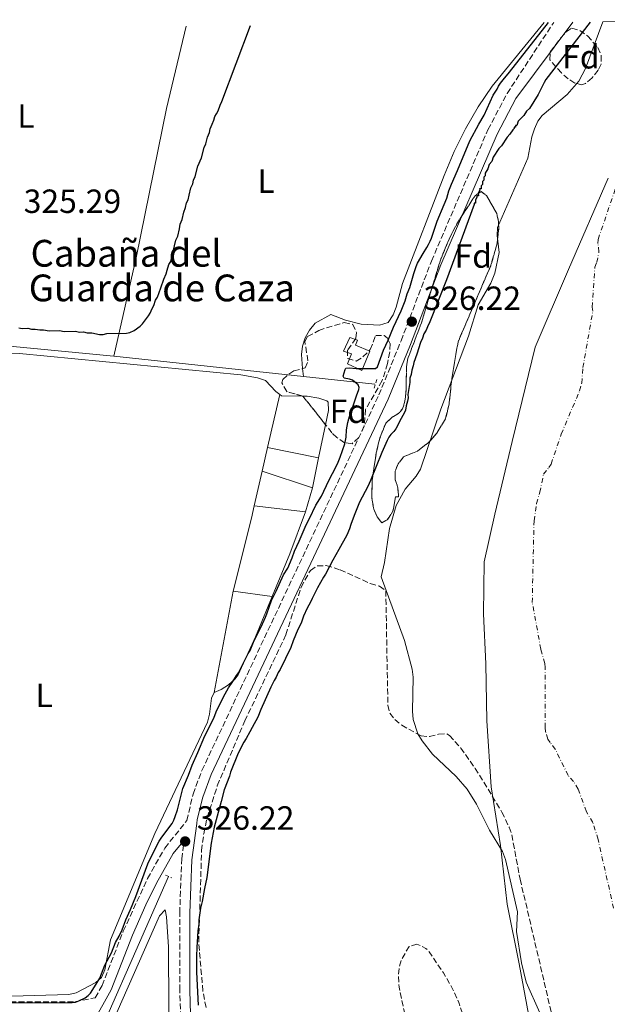
# Model space of a CAD drawing. Units: metres. Extents: x 566848 to 570279, y 4695085 to 4696400.
# Drawn here: x 569191 to 569366, y 4696097 to 4696392 of the extents above; entities that cross this region are included whole.
import ezdxf
from ezdxf.enums import TextEntityAlignment as Align

# ---------------------------------------------------------------- set-up
doc = ezdxf.new("R2010")
doc.units = ezdxf.units.M
doc.header["$MEASUREMENT"] = 0
for name, pattern in [('DGN Style 2', [1.7399219301090239, 1.043953158065414, -0.6959687720436097]), ('DGN Style 3', [2.435890702152634, 1.739921930109024, -0.6959687720436097]), ('DGN Style 4', [2.7856150101045474, 1.391937544087219, -0.6959687720436097, 0.001739921930109024, -0.6959687720436097])]:
    doc.linetypes.add(name, pattern=pattern)
for name, color, linetype, lineweight in [('Acequia de obra', 4, 'Continuous', 0), ('Acequia sin especificar', 4, 'Continuous', 0), ('Camino', 7, 'DGN Style 3', 0), ('Cauce permanente', 151, 'Continuous', 13), ('Cauce permanente (área)', 142, 'Continuous', 13), ('Cota de punto acotado terreno', 7, 'Continuous', 0), ('Curva de nivel directora', 30, 'Continuous', 30), ('Edificio', 1, 'Continuous', 13), ('Eje cauce permanente (área)', 70, 'DGN Style 4', 0), ('Etiqueta de uso rústico', 92, 'Continuous', 0), ('Etiqueta de zona arbolada', 92, 'Continuous', 0), ('Límite de Autonomía', 7, 'Continuous', 0), ('Línea de cambio de uso (parcela vista)', 92, 'Continuous', 0), ('Margen derecho', 7, 'Continuous', 0), ('Pontón-alcantarilla (pasos de agua)', 1, 'DGN Style 2', 0), ('Punto acotado terreno (símbolo)', 7, 'Continuous', 0), ('Texto de Borda', 7, 'Continuous', 0), ('Zona arbolada', 92, 'DGN Style 3', 0)]:
    doc.layers.add(name, color=color, linetype=linetype, lineweight=lineweight)
doc.styles.add('Style-Arial', font='arial.ttf')

# ---------------------------------------------------------------- blocks, each defined once
blk = doc.blocks.new('5PATER')
at = {"layer": 'Punto acotado terreno (símbolo)', "linetype": 'Continuous', "lineweight": 0}
h = blk.add_hatch(color=51, dxfattribs=at)
edge = h.paths.add_edge_path()
edge.add_ellipse((0, 0), major_axis=(-0.1095731443231308, -0.1110710700762829), ratio=0.9994222409660317, start_angle=0, end_angle=360)

msp = doc.modelspace()

# ---------------------------------------------------------------- linework, layer by layer
at = {"layer": 'Acequia de obra', "color": 4, "linetype": 'Continuous', "lineweight": 0}
msp.add_polyline3d([(569235.0999999996, 4696135.66, 325.1199999999953), (569206.9299999997, 4696071.529999999, 324.820000000007), (569173.0099999999, 4695996.689999999, 324.820000000007), (569143.5599999996, 4695933.380000001, 324.820000000007), (569142.3600000005, 4695929.119999999, 324.820000000007), (569132.5300000003, 4695908.58, 324.820000000007), (569130.0599999996, 4695904.300000001, 324.820000000007), (569073.6200000001, 4695782.390000001, 324.2299999999959), (569072.7800000003, 4695781.529999999, 324.5200000000041), (569071.1100000005, 4695780.230000001, 324.5200000000041), (569060.8099999996, 4695769.300000001, 324.6999999999971)], dxfattribs=at)
at = {"layer": 'Acequia sin especificar', "color": 4, "linetype": 'Continuous', "lineweight": 0, "extrusion": (0.004718687179917273, 0.007954358102779247, 0.9999572301746066), "elevation": 40366.54166477908, "flags": 128}
msp.add_lwpolyline([(569130.0500573225, 4696126.328626961), (569135.0300962535, 4696125.888613041), (569209.8306790983, 4696118.698419147), (569210.9106670738, 4696118.588382087)], dxfattribs=at)
at = {"layer": 'Acequia sin especificar', "color": 4, "linetype": 'Continuous', "lineweight": 0, "extrusion": (-0.003842233270305882, 0.0004078386074102449, 0.9999925354277236), "elevation": 52.86506862178112, "flags": 128}
msp.add_lwpolyline([(569215.8255921169, 4696291.47901215), (569272.4460194731, 4696285.46901165)], dxfattribs=at)
at = {"layer": 'Acequia sin especificar', "color": 4, "linetype": 'Continuous', "lineweight": 0, "extrusion": (-0.00370346530205988, 0.0003935798799579185, 0.9999930646957681), "elevation": 64.89938189502891, "flags": 128}
msp.add_lwpolyline([(569272.6989901736, 4696285.438196258), (569294.0591399667, 4696283.168196082)], dxfattribs=at)
at = {"layer": 'Camino', "color": 7, "linetype": 'DGN Style 3', "lineweight": 0}
for points in [[(568925.2100000009, 4696100.120000001, 325.9499999999971), (568931.3199999997, 4696100.140000002, 325.9499999999971), (569031.9899999978, 4696099.25, 325.6499999999942), (569059.5000000006, 4696099.330000003, 325.6499999999942), (569168.3799999985, 4696098.260000002, 325.4999999999999), (569207.1000000008, 4696098.25, 325.3500000000059), (569213.2099999995, 4696099.430000001, 325.3500000000059), (569215.2399999968, 4696103.09, 325.2700000000041), (569221.5699999991, 4696119.340000002, 325.3999999999943), (569228.8400000001, 4696135.080000003, 325.4600000000065), (569234.0100000001, 4696144.180000002, 325.6100000000007), (569240.6000000017, 4696152.420000002, 326.270000000004), (569242.4300000002, 4696160.300000002, 326.1699999999984), (569245.0699999998, 4696167.320000002, 326.2599999999949), (569297.9899999977, 4696279.550000001, 326.1100000000006), (569304.6000000016, 4696295.760000003, 326.1199999999955), (569313.6999999988, 4696319.560000001, 325.9700000000012), (569330.5799999967, 4696358.820000002, 325.9400000000023), (569336.3199999988, 4696369.660000003, 325.8200000000071), (569350.2399999973, 4696390.86, 325.9600000000065)], [(569185.5699999993, 4695743.320000002, 326.4100000000034), (569204.1200000013, 4695771.230000001, 326.5599999999977), (569210.2199999989, 4695782.140000002, 326.6699999999983), (569224.1099999984, 4695809.660000003, 326.5299999999988), (569231.5399999982, 4695826.190000003, 326.2599999999949), (569234.7899999979, 4695835.640000002, 326.2599999999949), (569237.839999999, 4695848.65, 326.2599999999949), (569240.699999998, 4695866.410000001, 326.2599999999949), (569248.4099999992, 4695909.730000001, 326.4100000000034), (569250.0599999988, 4695924.930000001, 326.4100000000034), (569250.7399999984, 4695944.850000002, 326.199999999997), (569250.6099999986, 4695953.210000002, 326.1100000000006), (569247.41, 4695992.989999999, 326.1100000000006), (569245.5899999985, 4696010.190000001, 326.1100000000006), (569241.4800000001, 4696042.930000001, 326.050000000003), (569239.3399999988, 4696069.2, 326.1100000000006), (569238.4800000004, 4696101.699999999, 326.2400000000054), (569238.4400000003, 4696124.750000001, 326.2299999999959), (569239.0599999971, 4696140.920000002, 326.1000000000059), (569239.8299999983, 4696146.649999999, 325.9499999999971)]]:
    msp.add_polyline3d(points, dxfattribs=at)
at = {"layer": 'Cauce permanente', "color": 151, "linetype": 'Continuous', "lineweight": 13}
msp.add_polyline3d([(569346.0899999999, 4696094.970000001, 321.6900000000023), (569342.0099999999, 4696104.130000001, 321.6900000000023), (569340.5599999996, 4696109.880000001, 321.6900000000023), (569339.1299999999, 4696119.189999999, 321.6900000000023), (569339.4500000002, 4696125.130000001, 321.6900000000023), (569335.7800000003, 4696140.77, 321.6900000000023), (569334.9400000004, 4696143.100000001, 321.6900000000023), (569331.0199999996, 4696149.560000001, 321.6900000000023), (569327.1699999999, 4696157.289999999, 321.6900000000023), (569324.3899999997, 4696161.779999999, 321.6900000000023), (569321.0999999996, 4696165.51, 321.6900000000023), (569314.0199999996, 4696172.210000001, 321.6900000000023), (569310.8899999997, 4696176.16, 321.6900000000023), (569309.6100000005, 4696178.300000001, 321.6900000000023), (569308.1900000004, 4696182.630000001, 321.679999999993), (569307.9800000004, 4696185.119999999, 321.6600000000035), (569308.2699999996, 4696195.210000001, 321.5599999999977), (569307.9199999999, 4696197.67, 321.5399999999936), (569305.5899999999, 4696206.220000001, 321.5399999999936), (569298.6799999997, 4696225.199999999, 321.3899999999995), (569299.6699999999, 4696229.460000001, 321.3899999999995), (569301.1900000004, 4696239.67, 321.3899999999995), (569303.1900000004, 4696246.49, 321.3899999999995), (569305.8600000005, 4696251.42, 321.3899999999995), (569309.0999999996, 4696255.279999999, 321.3899999999995), (569310.4100000003, 4696257.390000001, 321.3899999999995), (569316.4800000004, 4696275.359999999, 321.3899999999995), (569324.7999999998, 4696297.140000001, 321.3899999999995), (569327.6100000005, 4696306.529999999, 321.2400000000052), (569331.4400000004, 4696312.970000001, 321.2400000000052), (569332.5899999999, 4696315.980000001, 321.2400000000052), (569333.9199999999, 4696322.119999999, 321.2400000000052), (569333.3399999999, 4696327.180000001, 321.2400000000052), (569333.4500000002, 4696329.640000001, 321.2400000000052), (569342.5499999998, 4696350.279999999, 321.0899999999965), (569343.7100000001, 4696356.66, 321.0899999999965), (569344.4699999997, 4696359.07, 321.0899999999965), (569345.5099999999, 4696361.350000001, 321.0899999999965), (569346.7800000003, 4696363.08, 321.0899999999965), (569354.2699999996, 4696369.32, 321.0899999999965), (569357.7199999997, 4696373.310000001, 321.1199999999953), (569359.6900000004, 4696377.09, 321.0899999999965), (569364.9500000002, 4696391.01, 320.3600000000006), (569434.3799999999, 4696391.689999999, 320.3600000000006)], dxfattribs=at)
at = {"layer": 'Cauce permanente (área)', "color": 142, "linetype": 'Continuous', "lineweight": 13}
msp.add_polyline3d([(569346.0899999999, 4696094.970000001, 321.6900000000023), (569342.0099999999, 4696104.130000001, 321.6900000000023), (569340.5599999996, 4696109.880000001, 321.6900000000023), (569339.1299999999, 4696119.189999999, 321.6900000000023), (569339.4500000002, 4696125.130000001, 321.6900000000023), (569335.7800000003, 4696140.77, 321.6900000000023), (569334.9400000004, 4696143.100000001, 321.6900000000023), (569331.0199999996, 4696149.560000001, 321.6900000000023), (569327.1699999999, 4696157.289999999, 321.6900000000023), (569324.3899999997, 4696161.779999999, 321.6900000000023), (569321.0999999996, 4696165.51, 321.6900000000023), (569314.0199999996, 4696172.210000001, 321.6900000000023), (569310.8899999997, 4696176.16, 321.6900000000023), (569309.6100000005, 4696178.300000001, 321.6900000000023), (569308.1900000004, 4696182.630000001, 321.679999999993), (569307.9800000004, 4696185.119999999, 321.6600000000035), (569308.2699999996, 4696195.210000001, 321.5599999999977), (569307.9199999999, 4696197.67, 321.5399999999936), (569305.5899999999, 4696206.220000001, 321.5399999999936), (569298.6799999997, 4696225.199999999, 321.3899999999995), (569299.6699999999, 4696229.460000001, 321.3899999999995), (569301.1900000004, 4696239.67, 321.3899999999995), (569303.1900000004, 4696246.49, 321.3899999999995), (569305.8600000005, 4696251.42, 321.3899999999995), (569309.0999999996, 4696255.279999999, 321.3899999999995), (569310.4100000003, 4696257.390000001, 321.3899999999995), (569316.4800000004, 4696275.359999999, 321.3899999999995), (569324.7999999998, 4696297.140000001, 321.3899999999995), (569327.6100000005, 4696306.529999999, 321.2400000000052), (569331.4400000004, 4696312.970000001, 321.2400000000052), (569332.5899999999, 4696315.980000001, 321.2400000000052), (569333.9199999999, 4696322.119999999, 321.2400000000052), (569333.3399999999, 4696327.180000001, 321.2400000000052), (569333.4500000002, 4696329.640000001, 321.2400000000052), (569342.5499999998, 4696350.279999999, 321.0899999999965), (569343.7100000001, 4696356.66, 321.0899999999965), (569344.4699999997, 4696359.07, 321.0899999999965), (569345.5099999999, 4696361.350000001, 321.0899999999965), (569346.7800000003, 4696363.08, 321.0899999999965), (569354.2699999996, 4696369.32, 321.0899999999965), (569357.7199999997, 4696373.310000001, 321.1199999999953), (569359.6900000004, 4696377.09, 321.0899999999965), (569364.9500000002, 4696391.01, 320.3600000000006)], dxfattribs=at)
at = {"layer": 'Curva de nivel directora', "color": 30, "linetype": 'Continuous', "lineweight": 30, "elevation": 325, "flags": 128}
for points in [[(569190.319999999, 4696299.630000001), (569191.3399999985, 4696299.460000002), (569193.0100000004, 4696299.480000001), (569194.13, 4696299.230000001), (569195.2399999987, 4696299.250000001), (569196.629999999, 4696298.99), (569197.7499999988, 4696299.01), (569199.4199999986, 4696298.76), (569202.4800000007, 4696298.810000001), (569203.8699999988, 4696298.560000001), (569207.2100000003, 4696298.619999999), (569208.5999999985, 4696298.359999999), (569209.7099999993, 4696298.380000002), (569210.829999999, 4696298.130000002), (569212.2199999995, 4696298.150000001), (569214.4500000001, 4696297.630000001), (569215.5699999998, 4696297.650000001), (569216.6699999997, 4696297.95), (569222.5100000001, 4696298.050000001), (569223.5000000002, 4696298.210000002), (569224.7999999989, 4696298.790000001), (569226.6499999998, 4696300.070000002), (569227.3600000005, 4696300.770000001), (569229.0999999995, 4696303.17), (569229.6399999983, 4696304.01), (569230.17, 4696305.410000001), (569230.7099999988, 4696306.260000001), (569231.2400000007, 4696307.930000001), (569231.7799999994, 4696308.770000001), (569232.839999999, 4696311.580000001), (569233.7199999995, 4696314.189999999), (569234.4399999992, 4696315.77), (569234.7000000008, 4696316.890000002), (569235.2300000006, 4696318.57), (569235.7699999993, 4696319.41), (569237.3200000004, 4696325.840000001), (569237.8599999992, 4696326.960000001), (569238.3799999999, 4696329.189999999), (569238.6300000002, 4696330.590000001), (569239.1599999999, 4696331.980000001), (569239.6799999987, 4696334.220000001), (569240.2100000005, 4696335.62), (569240.4699999997, 4696337.01), (569241.0099999985, 4696337.850000001), (569241.2599999988, 4696339.25), (569241.7799999996, 4696341.480000001), (569242.3200000006, 4696342.609999999), (569242.5799999998, 4696343.720000001), (569243.1099999995, 4696344.84), (569243.8899999997, 4696347.92), (569244.9600000003, 4696350.439999999), (569245.7400000005, 4696353.510000001), (569246.2799999992, 4696354.630000004), (569246.7899999986, 4696356.560000001), (569247.3299999996, 4696357.990000002), (569247.5899999988, 4696359.100000001), (569248.1199999986, 4696360.5), (569248.6599999995, 4696361.619999999), (569248.9199999988, 4696362.740000002), (569249.4599999997, 4696363.58), (569249.9, 4696364.480000001), (569250.5300000004, 4696366.11), (569251.069999999, 4696367.230000002), (569259.5599999982, 4696389.970000001)], [(569361.1799999987, 4696390.970000002), (569347.8999999993, 4696373.77), (569347.3499999995, 4696372.940000001), (569345.5999999993, 4696369.330000001), (569342.9599999995, 4696365.2), (569342.1199999992, 4696364.330000001), (569341.2999999989, 4696363.050000003), (569339.6299999993, 4696361.32), (569339.229999999, 4696360.039999999), (569338.7999999998, 4696360.03), (569338.8099999988, 4696359.61), (569338.3899999986, 4696359.600000001), (569338.3899999986, 4696359.180000001), (569337.9799999995, 4696358.75), (569337.1500000004, 4696357.460000002), (569336.3199999988, 4696356.590000001), (569334.6600000004, 4696354.02), (569333.8299999988, 4696353.160000003), (569332.1799999992, 4696350.58), (569331.7799999992, 4696349.300000002), (569330.940000001, 4696348.440000001), (569330.5399999986, 4696347.16), (569329.7099999995, 4696345.87), (569329.7299999995, 4696345.020000001), (569329.3099999994, 4696344.59), (569329.3299999994, 4696343.74), (569328.9099999992, 4696343.310000001), (569328.9200000004, 4696342.460000002), (569328.5099999991, 4696342.03), (569328.519999998, 4696341.190000001), (569328.1000000001, 4696341.180000001), (569328.109999999, 4696340.75), (569327.7000000001, 4696339.9), (569327.709999999, 4696339.050000001), (569327.2899999986, 4696339.04), (569327.2899999986, 4696338.619999999), (569326.8799999997, 4696337.760000002), (569326.8999999998, 4696336.910000003), (569326.4799999995, 4696336.910000003), (569326.4799999995, 4696336.480000001), (569318.1499999991, 4696313.99), (569313.2400000006, 4696301.380000002), (569312.4800000007, 4696299.960000002), (569312.0699999994, 4696298.890000002), (569311.4500000002, 4696297.820000002), (569311.05, 4696296.54), (569310.44, 4696295.260000002), (569309.3400000002, 4696291.740000002), (569308.4199999993, 4696289.28), (569308.2200000003, 4696288.220000001), (569307.8200000003, 4696286.939999999), (569307.6300000002, 4696285.660000001), (569307.2300000002, 4696284.600000001), (569307.2500000002, 4696283.320000002), (569306.6800000003, 4696279.710000001), (569306.6899999992, 4696278.650000002), (569306.5700000008, 4696277.660000003), (569306.0999999992, 4696276.300000001), (569305.9099999992, 4696275.030000002), (569305.5699999996, 4696274.080000001), (569304.2699999987, 4696271.820000002), (569303.6499999994, 4696270.529999999), (569303.0300000003, 4696269.460000001), (569302.4499999991, 4696268.650000001), (569301.5799999996, 4696267.740000002), (569300.9899999995, 4696266.930000001), (569300.5, 4696265.980000001), (569298.8499999982, 4696262.330000001), (569295.4699999987, 4696253.990000002), (569294.6300000005, 4696252.180000001), (569292.23, 4696247.5), (569290.6299999995, 4696243.539999999), (569289.599999999, 4696240.83), (569289.2100000002, 4696239.580000001), (569288.4099999999, 4696237.620000001), (569286.0499999997, 4696233.330000001), (569284.2300000002, 4696230.24), (569281.9999999994, 4696226.029999999), (569281.3899999993, 4696225.119999999), (569279.6399999991, 4696221.890000002), (569278.0299999998, 4696218.74), (569277.5599999982, 4696217.62), (569276.5599999991, 4696215.810000002), (569275.4799999994, 4696213.480000001), (569274.7499999986, 4696211.380000002), (569273.7999999986, 4696209.490000002), (569272.339999999, 4696206.050000001), (569271.6300000005, 4696204.080000003), (569268.4599999988, 4696197.510000001), (569267.92, 4696196.59), (569267.3099999998, 4696195.26), (569266.7099999986, 4696194.210000001), (569265.7099999995, 4696192.199999999), (569262.6799999987, 4696185.59), (569261.7499999988, 4696183.27), (569260.1399999994, 4696180.150000002), (569259.3899999984, 4696178.930000001), (569258.2899999986, 4696176.870000001), (569257.5699999989, 4696175.770000001), (569255.889999998, 4696172.539999999), (569253.6199999994, 4696166.87)], [(569264.4699999989, 4696214.130000001), (569265.8899999983, 4696218.120000001), (569267.2800000008, 4696220.920000002), (569269.4899999992, 4696225.83), (569270.7499999999, 4696227.820000002), (569272.0099999983, 4696230.840000002), (569272.7399999991, 4696232.84), (569274.1399999984, 4696235.880000002), (569276.2500000006, 4696240.75), (569277.2599999986, 4696242.650000002), (569279.1099999994, 4696246.580000003), (569280.7900000003, 4696249.290000001), (569282.9999999986, 4696254.04), (569284.1499999998, 4696256.130000004), (569285.5800000002, 4696258.970000001), (569286.4199999984, 4696261.01), (569287.7999999998, 4696264.980000001), (569288.05, 4696265.970000002), (569288.1999999998, 4696266.960000002), (569288.3099999994, 4696269.130000004), (569288.4500000002, 4696270.260000001), (569288.6600000003, 4696271.289999999), (569289.5399999988, 4696274.210000001), (569290.339999999, 4696276.27), (569291.2899999989, 4696279.250000001), (569292.0199999998, 4696281.170000001), (569292.1200000005, 4696281.800000002), (569291.7599999983, 4696282.560000001), (569290.0700000006, 4696283.930000002), (569289.1499999998, 4696284.32), (569287.5800000007, 4696284.57), (569287.3300000003, 4696285.160000001), (569287.5599999984, 4696286.170000001), (569287.8899999993, 4696287.15), (569288.1399999995, 4696287.57), (569289.1299999997, 4696287.690000001), (569291.1500000003, 4696287.449999999), (569293.209999999, 4696287.480000001), (569294.2500000005, 4696287.430000001), (569296.9500000007, 4696287.51), (569297.5400000006, 4696288.010000001), (569299.4000000004, 4696292.939999999), (569300.7699999983, 4696295.940000001), (569302.2999999993, 4696299.840000002), (569304.6199999995, 4696304.710000002), (569305.8199999998, 4696307.689999999), (569306.4700000002, 4696309.75), (569307.2100000001, 4696311.680000002), (569308.3799999991, 4696315.87), (569309.1599999992, 4696317.990000002), (569309.5500000003, 4696318.91), (569311.1900000009, 4696321.850000001), (569312.3299999987, 4696323.619999999), (569312.8200000004, 4696324.490000002), (569313.2699999998, 4696325.470000003), (569313.6599999985, 4696326.390000001), (569315.4099999988, 4696331.460000004), (569317.5199999987, 4696336.430000002), (569318.2799999987, 4696338.390000002), (569318.9299999991, 4696340.590000001), (569319.669999999, 4696342.550000002), (569321.4799999995, 4696346.580000001), (569325.1799999987, 4696355.470000001), (569327.8099999995, 4696360.45), (569329.4299999999, 4696363.160000003), (569330.3699999988, 4696365.189999999), (569331.2000000003, 4696367.180000001), (569332.1500000003, 4696369.160000001), (569333.3099999981, 4696370.890000002), (569333.7599999995, 4696371.78), (569334.3799999988, 4696372.720000002), (569335.0800000007, 4696373.730000002), (569336.9800000004, 4696376.060000001), (569348.6300000002, 4696390.850000001)], [(569187.4400000002, 4696097.880000002), (569206.2600000004, 4696098.04), (569207.3199999998, 4696098.140000001), (569208.3100000002, 4696098.51), (569210.2199999989, 4696099.430000001), (569211.0799999994, 4696100.100000001), (569211.7999999991, 4696100.840000001), (569213.489999999, 4696103.460000001), (569214.5300000005, 4696105.300000003), (569216.0999999996, 4696109.16), (569218.0199999998, 4696112.910000001), (569219.3000000004, 4696115.939999999), (569220.3499999987, 4696117.84), (569221.2699999996, 4696119.710000004), (569222.3600000005, 4696122.75), (569223.7499999984, 4696125.820000002), (569225.3399999999, 4696129.680000001), (569228.9599999986, 4696139.480000001), (569229.4300000002, 4696140.529999999), (569232.3200000003, 4696146.250000001), (569232.859999999, 4696147.090000002), (569234.9299999988, 4696149.77), (569236.1899999996, 4696151.53), (569236.6900000002, 4696152.51), (569237.1300000005, 4696153.630000002), (569237.7800000008, 4696155.620000001), (569239.35, 4696161.990000002), (569241.0499999986, 4696165.970000002), (569242.1500000006, 4696168.9), (569243.8600000006, 4696172.710000001), (569245.9500000004, 4696177.66), (569246.9599999986, 4696179.560000001), (569248.74, 4696183.310000001), (569249.5099999988, 4696185.36), (569251.9999999988, 4696190.290000001), (569253.0400000005, 4696192.029999999), (569254.3100000002, 4696193.890000002), (569255.3899999997, 4696195.710000001), (569255.9699999986, 4696196.570000002), (569258.9399999991, 4696202.289999999), (569259.519999998, 4696203.199999999), (569260.7499999995, 4696206.140000001), (569262.7500000001, 4696210.28), (569264.0800000001, 4696213.210000004), (569264.4699999989, 4696214.130000001)], [(569253.6199999994, 4696166.87), (569253.2999999997, 4696165.680000002), (569251.7599999997, 4696161.52), (569250.7899999997, 4696158.060000001), (569248.7800000003, 4696150.390000001), (569247.7999999991, 4696145.640000001), (569246.5199999983, 4696135.390000001), (569245.8099999996, 4696132.050000001), (569245.119999999, 4696128.210000001), (569244.6499999996, 4696126.250000001), (569244.169999999, 4696122.680000001), (569244.1199999999, 4696121.449999999), (569243.9000000008, 4696119.410000001), (569243.5499999998, 4696114.460000002), (569243.4499999993, 4696111.910000003), (569243.4699999995, 4696107.119999999), (569243.979999999, 4696097.230000001)]]:
    msp.add_lwpolyline(points, dxfattribs=at)
at = {"layer": 'Edificio', "color": 1, "linetype": 'Continuous', "lineweight": 13}
msp.add_polyline3d([(569295.2999999998, 4696292.619999999, 327.320000000007), (569292.8499999996, 4696286.850000001, 327.320000000007), (569288.5700000003, 4696288.890000001, 327.320000000007), (569289.79, 4696291.880000001, 327.320000000007), (569287.4500000002, 4696292.689999999, 327.1699999999983), (569289.29, 4696296.76, 327.1699999999983), (569291.6299999999, 4696295.949999999, 327.320000000007), (569291.0199999996, 4696294.449999999, 327.320000000007)], close=True, dxfattribs=at)
at = {"layer": 'Edificio', "color": 51, "linetype": 'Continuous', "lineweight": 13}
msp.add_polyline3d([(569289.29, 4696296.76, 327.1699999999983), (569287.4500000002, 4696292.689999999, 327.1699999999983), (569289.79, 4696291.880000001, 327.320000000007), (569288.5700000003, 4696288.890000001, 327.320000000007), (569292.8499999996, 4696286.850000001, 327.320000000007), (569295.2999999998, 4696292.619999999, 327.320000000007), (569291.0199999996, 4696294.449999999, 327.320000000007), (569291.6299999999, 4696295.949999999, 327.320000000007), (569289.29, 4696296.76, 327.1699999999983)], dxfattribs=at)
at = {"layer": 'Eje cauce permanente (área)', "color": 70, "linetype": 'DGN Style 4', "lineweight": 0}
msp.add_polyline3d([(569368.1500000004, 4696126.180000001, 321.4700000000012), (569363.5, 4696146.74, 321.4700000000012), (569361.9500000002, 4696151.810000001, 321.4700000000012), (569359.9900000002, 4696155.039999999, 321.4700000000012), (569357.5700000003, 4696161.779999999, 321.4700000000012), (569356.1799999997, 4696164.029999999, 321.4700000000012), (569354.54, 4696165.890000001, 321.4700000000012), (569350.7199999997, 4696173.689999999, 321.4700000000012), (569349.1600000003, 4696175.67, 321.4700000000012), (569348.5199999996, 4696176.74, 321.4700000000012), (569347.8099999996, 4696178.9, 321.4700000000012), (569347.7000000002, 4696180.15, 321.4600000000065), (569347.7300000004, 4696198.109999999, 321.4100000000035), (569347.5599999996, 4696199.34, 321.3999999999942), (569346.3899999997, 4696203.609999999, 321.3999999999942), (569343.8200000003, 4696217.57, 321.320000000007), (569344.3499999996, 4696241.980000001, 321.320000000007), (569345.1100000005, 4696247.08, 321.320000000007), (569346.1100000005, 4696250.49, 321.320000000007), (569347.1799999997, 4696255.92, 321.320000000007), (569348.7999999998, 4696257.850000001, 321.320000000007), (569349.4600000001, 4696258.91, 321.320000000007), (569352.4900000002, 4696267.890000001, 321.320000000007), (569357.9900000002, 4696280.82, 321.320000000007), (569358.5999999996, 4696283.100000001, 321.320000000007), (569358.9800000004, 4696287.76, 321.320000000007), (569361.9100000003, 4696304.57, 321.179999999993), (569361.7000000002, 4696305.82, 321.179999999993), (569362.5099999999, 4696317.720000001, 320.8000000000029), (569363.0800000001, 4696319.220000001, 320.8000000000029), (569363.75, 4696322.289999999, 320.8000000000029), (569363.4600000001, 4696324.82, 320.8000000000029), (569363.5099999999, 4696326.050000001, 320.8000000000029), (569369.1299999999, 4696342.52, 320.7299999999959)], dxfattribs=at)
at = {"layer": 'Límite de Autonomía', "color": 7, "linetype": 'Continuous', "lineweight": 0}
msp.add_polyline3d([(569344.0100000016, 4696087.580000003, 321.8), (569339.9299999997, 4696109.57, 321.71), (569336.3599999994, 4696127.359999999, 321.71), (569334.3200000003, 4696144.899999999, 321.68), (569331.5199999996, 4696162.440000001, 321.64), (569330.2399999984, 4696182.140000001, 321.56), (569329.9800000004, 4696199.170000002, 321.45), (569329.2100000009, 4696214.170000002, 321.45), (569329.4600000009, 4696229.680000001, 321.4), (569332.6400000006, 4696243.930000001, 321.35), (569337.8599999994, 4696265.680000001, 321.3400000000001), (569344.7300000004, 4696293.789999999, 321.3400000000001), (569354.6499999985, 4696317.07, 321.14), (569366.4800000004, 4696344.300000001, 320.76)], dxfattribs=at)
at = {"layer": 'Línea de cambio de uso (parcela vista)', "color": 92, "linetype": 'Continuous', "lineweight": 0, "flags": 128}
for points, elevation in [([(569268.3499999996, 4696279.67), (569267.1299999999, 4696280.550000001), (569264.0999999996, 4696283.890000001), (569261.6799999997, 4696284.710000001), (569256.75, 4696285.58), (569190.5599999996, 4696291.949999999), (569186.7400000002, 4696291.880000001), (569184.4199999999, 4696290.960000001), (569183.79, 4696290.560000001), (569182.5700000003, 4696288.300000001), (569182.1399999997, 4696287.99)], 325.0299999999988), ([(569268.3499999996, 4696279.67), (569264.7300000004, 4696263.84)], 325.0299999999988), ([(569275.0733000003, 4696279.229599999), (569268.8499999996, 4696279.310000001), (569268.3499999996, 4696279.67)], 325.0299999999988), ([(569282.0542000001, 4696270.678900001), (569282.9299999997, 4696274.880000001), (569282.8300000001, 4696277.390000001), (569282.4500000002, 4696277.84), (569280.0300000003, 4696278.560000001), (569276.5899999999, 4696279.210000001), (569275.0733000003, 4696279.229599999)], 325.0299999999988), ([(569279.9800000004, 4696260.730000001), (569282.0542000001, 4696270.678900001)], 325.0299999999988), ([(569264.7300000004, 4696263.84), (569263.1200000001, 4696256.810000001)], 325.0299999999988), ([(569264.7300000004, 4696263.84), (569279.9800000004, 4696260.730000001)], 325.0299999999988), ([(569278.1299999999, 4696251.850000001), (569279.9800000004, 4696260.730000001)], 325.0299999999988), ([(569276.0300000003, 4696244.65), (569278.1299999999, 4696251.850000001)], 325.0299999999988), ([(569213.6600000003, 4696081.470000001), (569232.3899999997, 4696123.960000001), (569234.0599999996, 4696125.680000001), (569234.5199999996, 4696123.57), (569235.0999999996, 4696114.67), (569235.3099999996, 4696078.180000001)], 324.5200000000043)]:
    msp.add_lwpolyline(points, dxfattribs=dict(at, elevation=elevation))
at = {"layer": 'Línea de cambio de uso (parcela vista)', "color": 92, "linetype": 'Continuous', "lineweight": 0, "extrusion": (0.001207539615656988, -0.01363455648635561, 0.9999063159703998), "elevation": -63019.54230564455, "flags": 128}
msp.add_lwpolyline([(569274.3837571339, 4695864.717658288), (569274.5925961097, 4695862.359839118)], dxfattribs=at)
at = {"layer": 'Línea de cambio de uso (parcela vista)', "color": 92, "linetype": 'Continuous', "lineweight": 0, "extrusion": (-0.0002091198110746247, -0.0009117273772993247, 0.9999995625109513), "elevation": -4075.720242808612, "flags": 128}
msp.add_lwpolyline([(569263.1755229802, 4696255.045928192), (569260.7855209415, 4696244.625923861)], dxfattribs=at)
at = {"layer": 'Línea de cambio de uso (parcela vista)', "color": 92, "linetype": 'Continuous', "lineweight": 0, "extrusion": (-0.0006006360496395356, 0.0001984780017793606, 0.9999997999213894), "elevation": 915.2036508596916, "flags": 128}
msp.add_lwpolyline([(569278.2225372936, 4696251.760853147), (569263.212533995, 4696256.720853245)], dxfattribs=at)
at = {"layer": 'Línea de cambio de uso (parcela vista)', "color": 92, "linetype": 'Continuous', "lineweight": 0, "extrusion": (-0.6443561293081485, 0.1478850134349455, 0.7502900781860085), "elevation": 327941.679210245, "flags": 128}
msp.add_lwpolyline([(-4704581.82311411, -371688.26267086), (-4704578.067957655, -371688.2626708602), (-4704555.568974985, -371688.7920845038)], dxfattribs=at)
at = {"layer": 'Línea de cambio de uso (parcela vista)', "color": 92, "linetype": 'Continuous', "lineweight": 0, "extrusion": (-0.0006452493094446607, 7.33812940483655e-05, 0.999999789134235), "elevation": 302.3214758061145, "flags": 128}
msp.add_lwpolyline([(569276.1212172809, 4696244.640459461), (569260.8212140136, 4696246.380459467)], dxfattribs=at)
at = {"layer": 'Línea de cambio de uso (parcela vista)', "color": 92, "linetype": 'Continuous', "lineweight": 0, "extrusion": (0.0593714891589328, -0.02212808095368489, 0.9979906684475351), "elevation": -69795.73924295875, "flags": 128}
msp.add_lwpolyline([(4599327.079141502, 1104472.385065029), (4599340.872687809, 1104471.911588206), (4599354.244665973, 1104471.911588206)], dxfattribs=at)
at = {"layer": 'Línea de cambio de uso (parcela vista)', "color": 92, "linetype": 'Continuous', "lineweight": 0, "extrusion": (0.004004079358134973, 0.02109653679550859, 0.9997694251594862), "elevation": 101677.9320178407, "flags": 128}
msp.add_lwpolyline([(316429.620712131, -4718906.154817508), (316429.6207121311, -4718875.418770265)], dxfattribs=at)
at = {"layer": 'Línea de cambio de uso (parcela vista)', "color": 92, "linetype": 'Continuous', "lineweight": 0, "extrusion": (-0.03210140631724464, 0.004223142881751497, 0.99947569494043), "elevation": 1883.452551991697, "flags": 128}
msp.add_lwpolyline([(-4730351.260719725, -48112.44660457363), (-4730351.260719725, -48100.71024227503)], dxfattribs=at)
at = {"layer": 'Línea de cambio de uso (parcela vista)', "color": 92, "linetype": 'Continuous', "lineweight": 0}
for points in [[(569218.7800000003, 4696291.109999999, 324.6100000000006), (569225.5099999999, 4696321.01, 324.9700000000012), (569234.4500000002, 4696365.119999999, 324.7899999999936), (569240.3600000005, 4696389.779999999, 325.2700000000041)], [(569347.4100000003, 4696390.84, 325.1900000000023), (569331.8600000005, 4696371.83, 324.4700000000012), (569327.6200000001, 4696365.619999999, 324.3500000000058), (569323.8499999996, 4696359.09, 324.3000000000029), (569320.5199999996, 4696352.32, 324.2899999999936), (569317.5300000003, 4696345.16, 324.3000000000029), (569305.0599999996, 4696312.880000001, 324.5899999999965), (569303.1299999999, 4696305.84, 324.8000000000029), (569302.2199999997, 4696303.5, 324.8600000000006), (569300.79, 4696301.17, 324.8899999999995), (569298.1500000004, 4696300.41, 324.8899999999995), (569292.6500000004, 4696300.76, 324.8899999999995), (569288, 4696301.9, 324.8899999999995), (569283.5800000001, 4696303.600000001, 324.8899999999995), (569278.9600000001, 4696300.980000001, 324.8899999999995), (569277.2000000002, 4696298.9, 324.8999999999942), (569275.9400000004, 4696296.600000001, 324.9100000000035), (569275.1600000003, 4696294.16, 324.9199999999983), (569274.8200000003, 4696291.65, 324.9199999999983), (569275.1912000002, 4696287.457599999, 324.8623999999982)], [(569248.7400000002, 4696190.699999999, 325.3300000000018), (569250.8499999996, 4696191.59, 325.3300000000018), (569252.9800000004, 4696192.99, 325.3300000000018), (569254.9199999999, 4696194.600000001, 325.3300000000018), (569255.8700000001, 4696195.92, 325.3300000000018), (569261.1200000001, 4696207.27, 325.0800000000018), (569266.0999999996, 4696219.359999999, 325.0599999999977)], [(569139.4600000001, 4696104.49, 325.0299999999988), (569139.9199999999, 4696104.380000001, 325.0299999999988), (569141.75, 4696102.689999999, 325.0299999999988), (569143.3799999999, 4696100.619999999, 325.0299999999988), (569145.79, 4696099.939999999, 325.0299999999988), (569150.1900000004, 4696099.470000001, 325.0299999999988), (569160.1900000004, 4696099.65, 325.0299999999988), (569170.9800000004, 4696099.4, 325.0299999999988), (569205.3399999999, 4696100.390000001, 325.0299999999988), (569207.4500000002, 4696100.880000001, 325.0299999999988), (569213.3300000001, 4696103.960000001, 325.0299999999988), (569215.0599999996, 4696105.52, 325.0299999999988), (569216.0300000003, 4696107.74, 325.0299999999988), (569217.7800000003, 4696116.76, 325.0299999999988), (569230.9900000002, 4696148.539999999, 325.0399999999936), (569246.7800000003, 4696181.76, 325.3300000000018), (569247.3700000001, 4696184.16, 325.3300000000018), (569247.9299999997, 4696188.99, 325.3300000000018), (569248.7400000002, 4696190.699999999, 325.3300000000018)]]:
    msp.add_polyline3d(points, dxfattribs=at)
at = {"layer": 'Margen derecho', "color": 7, "linetype": 'Continuous', "lineweight": 0}
for points in [[(569242.3500000018, 4696069.340000001, 326.1100000000006), (569241.4899999968, 4696101.739999999, 326.2400000000054), (569241.4499999988, 4696124.690000002, 326.2299999999959), (569242.0700000002, 4696140.660000001, 326.1000000000059), (569243.5299999998, 4696151.550000001, 326.1100000000006), (569243.6900000006, 4696152.750000001, 326.1100000000006), (569245.3200000002, 4696159.410000003, 326.1699999999984), (569247.8500000003, 4696166.140000002, 326.2599999999949), (569300.7500000005, 4696278.340000001, 326.1100000000006), (569307.3999999978, 4696294.649999999, 326.1199999999955), (569316.4899999984, 4696318.430000002, 325.9700000000012), (569333.3000000013, 4696357.520000001, 325.9400000000023), (569338.8999999983, 4696368.100000001, 325.8200000000071), (569355.9799999995, 4696390.920000004, 325.9299999999931)], [(569018.2899999983, 4695907.420000002, 325.2700000000041), (569070.1900000015, 4695909.809999999, 325.2700000000041), (569114.4200000013, 4695911.56, 324.9499999999972), (569123.5100000016, 4695912.02, 324.9700000000012), (569126.1600000004, 4695912.440000002, 325.0299999999988), (569128.789999999, 4695913.32, 325.1100000000006), (569131.6799999991, 4695914.91, 325.1100000000006), (569132.8599999994, 4695916.010000002, 325.1199999999955), (569134.6400000007, 4695918.11, 325.1699999999982), (569136.8299999967, 4695921.730000001, 325.2700000000041), (569143.6299999984, 4695937.25, 325.6000000000058), (569161.399999998, 4695975.420000004, 325.4199999999984), (569176.8500000021, 4696012.620000001, 325.2700000000041), (569193.8399999995, 4696049.66, 325.2700000000041), (569206.8799999995, 4696079.810000001, 325.429999999993), (569212.5900000003, 4696092.130000001, 325.4199999999984), (569217.9600000015, 4696101.809999999, 325.2700000000041), (569224.3500000018, 4696118.180000001, 325.3999999999943), (569228.3399999995, 4696127.25, 325.3899999999995), (569231.5, 4696133.680000001, 325.4600000000065), (569236.5100000014, 4696142.5, 325.6100000000007), (569239.8299999983, 4696146.649999999, 325.9499999999971)]]:
    msp.add_polyline3d(points, dxfattribs=at)
at = {"layer": 'Pontón-alcantarilla (pasos de agua)', "color": 1, "linetype": 'DGN Style 2', "lineweight": 0, "elevation": 325.1999999999971, "flags": 128}
for points in [[(569297.4000000004, 4696284.210000001), (569296.4000000004, 4696281.01)], [(569234.2000000002, 4696136.100000001), (569236.1200000001, 4696135.279999999)]]:
    msp.add_lwpolyline(points, dxfattribs=at)
at = {"layer": 'Zona arbolada', "color": 92, "linetype": 'DGN Style 3', "lineweight": 0, "elevation": 328.3300000000017, "flags": 128}
msp.add_lwpolyline([(569300.5, 4696242.210000001), (569298.8499999996, 4696241.390000001), (569297.4500000002, 4696243.15), (569296.3899999997, 4696245.730000001), (569295.8600000005, 4696248.939999999), (569295.9699999997, 4696253.949999999), (569297.2000000002, 4696262.33), (569298.2599999999, 4696266.699999999), (569300.0300000003, 4696271.109999999), (569301.8200000003, 4696272.84), (569304.0499999998, 4696274.220000001), (569305.0499999998, 4696275.439999999), (569305.7699999996, 4696277.800000001), (569306.0800000001, 4696280.289999999), (569306.2599999999, 4696287.960000001), (569306.6299999999, 4696290.430000001), (569310.6900000004, 4696301.07), (569316.3499999996, 4696319.789999999), (569319.25, 4696326.83), (569321.75, 4696331.51), (569326.7300000004, 4696339.08), (569328.5300000003, 4696340.350000001), (569330.1299999999, 4696339.15), (569333.2199999997, 4696333.75), (569333.7699999996, 4696331.34), (569333.8099999996, 4696329.4), (569333.25, 4696324.460000001), (569331.4600000001, 4696318.33), (569321.6699999999, 4696295.449999999), (569319.7599999999, 4696284.27), (569318.9800000004, 4696276.810000001), (569317.9000000004, 4696272.460000001), (569315.3200000003, 4696268.140000001), (569312.7599999999, 4696265.279999999), (569309.5099999999, 4696262.789999999), (569305.2999999998, 4696261.02), (569303.7400000002, 4696258.980000001), (569302.8300000001, 4696256.74), (569302.8600000005, 4696254.289999999), (569303.6699999999, 4696251.699999999), (569303.8600000005, 4696249.279999999), (569303.8099999996, 4696249.119999999), (569302.9600000001, 4696249.100000001), (569302.1799999997, 4696244.850000001), (569300.5, 4696242.210000001)], close=True, dxfattribs=at)
at = {"layer": 'Zona arbolada', "color": 92, "linetype": 'DGN Style 3', "lineweight": 0, "flags": 128}
for points, elevation in [([(569298.8499999996, 4696241.390000001), (569297.4500000002, 4696243.15), (569296.3899999997, 4696245.730000001), (569295.8600000005, 4696248.939999999), (569295.9699999997, 4696253.949999999), (569297.2000000002, 4696262.33), (569298.2599999999, 4696266.699999999), (569300.0300000003, 4696271.109999999), (569301.8200000003, 4696272.84), (569304.0499999998, 4696274.220000001), (569305.0499999998, 4696275.439999999), (569305.7699999996, 4696277.800000001), (569306.0800000001, 4696280.289999999), (569306.2599999999, 4696287.960000001), (569306.6299999999, 4696290.430000001), (569310.6900000004, 4696301.07), (569316.3499999996, 4696319.789999999), (569319.25, 4696326.83), (569321.75, 4696331.51), (569326.7300000004, 4696339.08), (569328.5300000003, 4696340.350000001), (569330.1299999999, 4696339.15), (569333.2199999997, 4696333.75), (569333.7699999996, 4696331.34), (569333.8099999996, 4696329.4), (569333.25, 4696324.460000001), (569331.4600000001, 4696318.33), (569321.6699999999, 4696295.449999999), (569319.7599999999, 4696284.27), (569318.9800000004, 4696276.810000001), (569317.9000000004, 4696272.460000001), (569315.3200000003, 4696268.140000001), (569312.7599999999, 4696265.279999999), (569309.5099999999, 4696262.789999999), (569305.2999999998, 4696261.02), (569303.7400000002, 4696258.980000001), (569302.8300000001, 4696256.74), (569302.8600000005, 4696254.289999999), (569303.6699999999, 4696251.699999999), (569303.8600000005, 4696249.279999999), (569303.8099999996, 4696249.119999999), (569302.9600000001, 4696249.100000001), (569302.1799999997, 4696244.850000001), (569300.5, 4696242.210000001), (569298.8499999996, 4696241.390000001)], 328.3300000000017), ([(569282.0542000001, 4696270.678900001), (569275.2800000003, 4696279.17), (569275.0733000003, 4696279.229599999)], 328.3300000000017), ([(569309.3700000001, 4696115.470000001), (569307.0099999999, 4696114.800000001), (569304.8600000005, 4696111.100000001), (569304.1100000005, 4696108.710000001), (569303.7699999996, 4696106.25), (569304.0300000003, 4696102.600000001), (569305.5899999999, 4696095.15), (569305.7000000002, 4696092.710000001), (569305.4600000001, 4696091.4), (569303.4299999997, 4696086.57), (569303.2999999998, 4696084.180000001), (569308.8499999996, 4696068.01), (569313.2100000001, 4696051.26), (569315.3399999999, 4696045.560000001), (569322.2800000003, 4696032.289999999), (569326.3700000001, 4696026.029999999), (569327.8700000001, 4696024.9), (569330.6799999997, 4696024.460000001), (569333.5899999999, 4696025.189999999), (569335.6900000004, 4696027.039999999), (569337.2100000001, 4696030.640000001), (569337.6500000004, 4696033.16), (569337.6399999997, 4696035.67), (569336.6100000005, 4696040.08), (569330.9299999997, 4696056.66), (569323.5099999999, 4696093.02), (569321.8799999999, 4696098.01), (569319.8099999996, 4696102.51), (569317.3099999996, 4696106.850000001), (569312.9800000004, 4696113.199999999), (569312.0599999996, 4696114.16), (569309.3700000001, 4696115.470000001)], 333.1000000000059)]:
    msp.add_lwpolyline(points, dxfattribs=dict(at, elevation=elevation))
at = {"layer": 'Zona arbolada', "color": 92, "linetype": 'DGN Style 3', "lineweight": 0}
for points in [[(569359.7800000003, 4696372.619999999, 328.929999999993), (569358.5300000003, 4696372.26, 328.929999999993), (569356.5599999996, 4696372.76, 328.8600000000006), (569354.54, 4696374.01, 328.7100000000065), (569352.5199999996, 4696375.789999999, 328.5200000000041), (569349.0599999996, 4696379.74, 328.3300000000018), (569349.2199999997, 4696382.060000001, 328.6699999999983), (569352.2699999996, 4696386.17, 328.929999999993), (569353.9699999997, 4696388.050000001, 328.929999999993), (569355.6900000004, 4696389.189999999, 328.929999999993), (569358.0800000001, 4696388.49, 328.929999999993), (569360.3200000003, 4696386.83, 328.929999999993), (569363.4299999997, 4696383.380000001, 328.929999999993), (569364.4400000004, 4696380.980000001, 328.929999999993), (569364.4199999999, 4696378.369999999, 328.929999999993), (569363.5499999998, 4696376.59, 328.929999999993), (569361.6900000004, 4696374.289999999, 328.929999999993)], [(569288.6600000003, 4696290.439999999, 327.1399999999995), (569291.2199999997, 4696289.630000001, 327.7400000000052), (569293.2300000004, 4696290.930000001, 328.1000000000058), (569295.4100000003, 4696293.100000001, 328.3300000000018), (569297.0300000003, 4696297.369999999, 328.3300000000018), (569299.5300000003, 4696297.279999999, 328.3300000000018), (569300.4400000004, 4696296.58, 328.3300000000018), (569301.3200000003, 4696294.9, 328.3300000000018), (569301.2100000001, 4696292.41, 328.3300000000018), (569300.5700000003, 4696288.939999999, 328.3300000000018), (569298.9600000001, 4696283.83, 328.3300000000018), (569294.0199999996, 4696275.25, 328.3300000000018), (569293.5599999996, 4696270.289999999, 328.3300000000018), (569292, 4696266.859999999, 328.3300000000018), (569289.9500000002, 4696265, 328.3300000000018), (569287.7199999997, 4696265.279999999, 328.3300000000018), (569285.3899999997, 4696266.850000001, 328.3300000000018), (569283.9600000001, 4696268.289999999, 328.3300000000018), (569275.2800000003, 4696279.17, 328.3300000000018), (569270.4600000001, 4696280.560000001, 328.3300000000018), (569268.9699999997, 4696283.220000001, 327.8600000000006), (569269.25, 4696284.16, 327.7400000000052), (569271.0800000001, 4696285.810000001, 327.7400000000052), (569272.5999999996, 4696286.76, 327.7400000000052), (569275.9800000004, 4696287.67, 327.7400000000052), (569276.7800000003, 4696289.779999999, 327.6499999999942), (569275.8300000001, 4696295.550000001, 327.25), (569276.6699999999, 4696297.02, 327.1399999999995), (569280.0300000003, 4696298.77, 327.1399999999995), (569282.3700000001, 4696299.66, 326.8500000000058), (569287.5899999999, 4696301.180000001, 326.5399999999936), (569290.1799999997, 4696300.65, 326.5399999999936), (569291.3200000003, 4696298.27, 326.5399999999936), (569291.1100000005, 4696296.42, 326.5399999999936), (569288.6200000001, 4696292.980000001, 327.1399999999995)]]:
    msp.add_polyline3d(points, close=True, dxfattribs=at)
for points in [[(569358.5300000003, 4696372.26, 328.929999999993), (569356.5599999996, 4696372.76, 328.8600000000006), (569354.54, 4696374.01, 328.7100000000065), (569352.5199999996, 4696375.789999999, 328.5200000000041), (569349.0599999996, 4696379.74, 328.3300000000018), (569349.2199999997, 4696382.060000001, 328.6699999999983), (569352.2699999996, 4696386.17, 328.929999999993), (569353.9699999997, 4696388.050000001, 328.929999999993), (569355.6900000004, 4696389.189999999, 328.929999999993), (569358.0800000001, 4696388.49, 328.929999999993), (569360.3200000003, 4696386.83, 328.929999999993), (569363.4299999997, 4696383.380000001, 328.929999999993), (569364.4400000004, 4696380.980000001, 328.929999999993), (569364.4199999999, 4696378.369999999, 328.929999999993), (569363.5499999998, 4696376.59, 328.929999999993), (569361.6900000004, 4696374.289999999, 328.929999999993), (569359.7800000003, 4696372.619999999, 328.929999999993), (569358.5300000003, 4696372.26, 328.929999999993)], [(569275.1912000002, 4696287.457599999, 327.7400000000052), (569275.9800000004, 4696287.67, 327.7400000000052), (569276.7800000003, 4696289.779999999, 327.6499999999942), (569275.8300000001, 4696295.550000001, 327.25), (569276.6699999999, 4696297.02, 327.1399999999995), (569280.0300000003, 4696298.77, 327.1399999999995), (569282.3700000001, 4696299.66, 326.8500000000058), (569287.5899999999, 4696301.180000001, 326.5399999999936), (569290.1799999997, 4696300.65, 326.5399999999936), (569291.3200000003, 4696298.27, 326.5399999999936), (569291.1100000005, 4696296.42, 326.5399999999936), (569288.6200000001, 4696292.980000001, 327.1399999999995), (569288.6600000003, 4696290.439999999, 327.1399999999995), (569291.2199999997, 4696289.630000001, 327.7400000000052), (569293.2300000004, 4696290.930000001, 328.1000000000058), (569295.4100000003, 4696293.100000001, 328.3300000000018), (569297.0300000003, 4696297.369999999, 328.3300000000018), (569299.5300000003, 4696297.279999999, 328.3300000000018), (569300.4400000004, 4696296.58, 328.3300000000018), (569301.3200000003, 4696294.9, 328.3300000000018), (569301.2100000001, 4696292.41, 328.3300000000018), (569300.5700000003, 4696288.939999999, 328.3300000000018), (569298.9600000001, 4696283.83, 328.3300000000018), (569294.0199999996, 4696275.25, 328.3300000000018), (569293.5599999996, 4696270.289999999, 328.3300000000018), (569292, 4696266.859999999, 328.3300000000018), (569289.9500000002, 4696265, 328.3300000000018), (569287.7199999997, 4696265.279999999, 328.3300000000018), (569285.3899999997, 4696266.850000001, 328.3300000000018), (569283.9600000001, 4696268.289999999, 328.3300000000018), (569282.0542000001, 4696270.678900001, 328.3300000000018)], [(569275.0733000003, 4696279.229599999, 328.3300000000018), (569270.4600000001, 4696280.560000001, 328.3300000000018), (569268.9699999997, 4696283.220000001, 327.8600000000006), (569269.25, 4696284.16, 327.7400000000052), (569271.0800000001, 4696285.810000001, 327.7400000000052), (569272.5999999996, 4696286.76, 327.7400000000052), (569275.1912000002, 4696287.457599999, 327.7400000000052)], [(569246.3200000003, 4696096.560000001, 333.1999999999971), (569245.3600000005, 4696101.470000001, 333.3000000000029), (569244.1299999999, 4696116.07, 333.6699999999983), (569244.9900000002, 4696143.42, 333.6900000000023), (569245.6100000005, 4696148.380000001, 333.6900000000023), (569246.6500000004, 4696153.25, 333.6900000000023), (569249.6900000004, 4696162.810000001, 333.6900000000023), (569257.9100000003, 4696182.140000001, 333.6600000000035), (569270.1799999997, 4696207.930000001, 332.8000000000029), (569274.7300000004, 4696222.08, 332.1100000000006), (569277.4900000002, 4696227.15, 331.9100000000035), (569279.5700000003, 4696228.51, 331.8800000000047), (569282.25, 4696228.57, 331.8999999999942), (569286.4000000004, 4696227.300000001, 331.9100000000035), (569295.3799999999, 4696223.220000001, 331.6100000000006), (569298.1399999997, 4696222.41, 331.4600000000065), (569300.0499999998, 4696221.060000001, 331.320000000007), (569300.6699999999, 4696186.82, 330.7100000000065), (569301.2599999999, 4696184.51, 330.6600000000035), (569302.7300000004, 4696182.560000001, 330.6100000000006), (569304.8099999996, 4696180.890000001, 330.5399999999936), (569310.5899999999, 4696177.66, 330.4199999999983), (569313.1100000005, 4696177.460000001, 330.4600000000065), (569315.8399999999, 4696178.210000001, 330.5899999999965), (569318.29, 4696178.310000001, 330.6999999999971), (569319.0800000001, 4696177.800000001, 330.7100000000065), (569322.4500000002, 4696174.060000001, 330.7100000000065), (569326.7999999998, 4696167.99, 330.7100000000065), (569334.7599999999, 4696154.92, 330.7100000000065), (569336.9100000003, 4696150.439999999, 330.7100000000065), (569337.7100000001, 4696148.09, 330.7100000000065), (569340.1900000004, 4696134.890000001, 330.7100000000065), (569351.1799999997, 4696087.980000001, 330.7100000000065)], [(569246.3200000003, 4696096.560000001, 333.1999999999971), (569245.3600000005, 4696101.470000001, 333.3000000000029), (569244.1299999999, 4696116.07, 333.6699999999983), (569244.9900000002, 4696143.42, 333.6900000000023), (569245.6100000005, 4696148.380000001, 333.6900000000023), (569246.6500000004, 4696153.25, 333.6900000000023), (569249.6900000004, 4696162.810000001, 333.6900000000023), (569257.9100000003, 4696182.140000001, 333.6600000000035), (569270.1799999997, 4696207.930000001, 332.8000000000029), (569274.7300000004, 4696222.08, 332.1100000000006), (569277.4900000002, 4696227.15, 331.9100000000035), (569279.5700000003, 4696228.51, 331.8800000000047), (569282.25, 4696228.57, 331.8999999999942), (569286.4000000004, 4696227.300000001, 331.9100000000035), (569295.3799999999, 4696223.220000001, 331.6100000000006), (569298.1399999997, 4696222.41, 331.4600000000065), (569300.0499999998, 4696221.060000001, 331.320000000007), (569300.6699999999, 4696186.82, 330.7100000000065), (569301.2599999999, 4696184.51, 330.6600000000035), (569302.7300000004, 4696182.560000001, 330.6100000000006), (569304.8099999996, 4696180.890000001, 330.5399999999936), (569310.5899999999, 4696177.66, 330.4199999999983), (569313.1100000005, 4696177.460000001, 330.4600000000065), (569315.8399999999, 4696178.210000001, 330.5899999999965), (569318.29, 4696178.310000001, 330.6999999999971)], [(569318.29, 4696178.310000001, 330.6999999999971), (569319.0800000001, 4696177.800000001, 330.7100000000065), (569322.4500000002, 4696174.060000001, 330.7100000000065), (569326.7999999998, 4696167.99, 330.7100000000065), (569334.7599999999, 4696154.92, 330.7100000000065), (569336.9100000003, 4696150.439999999, 330.7100000000065), (569337.7100000001, 4696148.09, 330.7100000000065), (569340.1900000004, 4696134.890000001, 330.7100000000065), (569351.1799999997, 4696087.980000001, 330.7100000000065)]]:
    msp.add_polyline3d(points, dxfattribs=at)

# ---------------------------------------------------------------- block references
at = {"layer": 'Punto acotado terreno (símbolo)', "color": 7, "linetype": 'Continuous', "lineweight": 0, "xscale": 10, "yscale": 10, "zscale": 10}
for p in [(569307.8200000003, 4696301.460000002, 326.2200000000016), (569240.0699999997, 4696146.149999999, 326.2200000000016)]:
    msp.add_blockref('5PATER', p, dxfattribs=at)

# ---------------------------------------------------------------- texts
at = {"layer": 'Cota de punto acotado terreno', "color": 7, "linetype": 'Continuous', "lineweight": 0, "style": 'Style-Arial'}
for s, p in [('325.29', (569191.8000000014, 4696333.940000001, 325.2899999999936)), ('326.22', (569311.320000001, 4696304.960000002, 326.2200000000012)), ('326.22', (569243.5700000006, 4696149.649999998, 326.2200000000012))]:
    msp.add_text(s, height=7.000000000000002, dxfattribs=at).set_placement(p)
at = {"layer": 'Etiqueta de uso rústico', "color": 92, "linetype": 'Continuous', "lineweight": 0, "style": 'Style-Arial'}
for p in [(569192.4914203808, 4696362.890009999, 324.4600000000065), (569264.2614203803, 4696343.440009999, 324.4600000000065), (569197.9214203801, 4696189.770009998, 324.3099999999977)]:
    msp.add_text('L', height=7.000000000000002, dxfattribs=at).set_placement(p, align=Align.MIDDLE_CENTER)
at = {"layer": 'Etiqueta de zona arbolada', "color": 92, "linetype": 'Continuous', "lineweight": 0, "style": 'Style-Arial'}
for p in [(569358.3674413646, 4696380.610009998, 328.8099999999977), (569326.2074413646, 4696321.080010001, 328.3300000000018), (569288.8574413671, 4696274.700009999, 327.8699999999953)]:
    msp.add_text('Fd', height=7.000000000000002, dxfattribs=at).set_placement(p, align=Align.MIDDLE_CENTER)
at = {"layer": 'Texto de Borda', "color": 7, "linetype": 'Continuous', "lineweight": 0, "style": 'Style-Arial'}
for s, p in [('Cabaña del', (569193.8700000013, 4696317.890000001, 325.1699999999983)), ('Guarda de Caza', (569193.3299999981, 4696307.539999999, 325.070000000007))]:
    msp.add_text(s, height=8, dxfattribs=at).set_placement(p)

doc.saveas('drawing.dxf')
